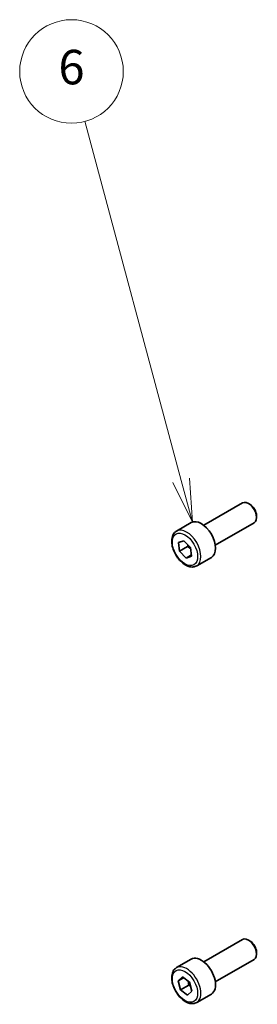
# Model space of a CAD drawing. Units: millimetres. Extents: x 73 to 6174, y 229 to 1353.
# Drawn here: x 640 to 681, y 531 to 702 of the extents above; entities that cross this region are included whole.
import ezdxf

# ---------------------------------------------------------------- set-up
doc = ezdxf.new("R2010")
doc.units = ezdxf.units.MM
for name, color, linetype, lineweight in [('Symbol (TK)', 100, 'Continuous', 18), ('Visible (ISO)', 7, 'Continuous', 35), ('Visible Narrow (ISO)', 7, 'Continuous', 25)]:
    doc.layers.add(name, color=color, linetype=linetype, lineweight=lineweight)
doc.styles.add('Note Text (TK2)', font='MS PGothic.ttf')

# ---------------------------------------------------------------- blocks, each defined once
blk = doc.blocks.new('バルーン4')
at = {"layer": 'Symbol (TK)', "color": 100}
for p, q in [((212.635, 138.97), (207.056, 159.788)), ((212.152, 138.84), (213.282, 136.555)), ((212.635, 138.97), (213.282, 136.555)), ((213.282, 136.555), (213.118, 139.099))]:
    blk.add_line(p, q, dxfattribs=at)
at = {"layer": 'Symbol (TK)'}
blk.add_circle((206.283, 162.675), 3, dxfattribs=at)
at = {"layer": 'Symbol (TK)', "color": 7, "insert": (206.283, 162.669), "char_height": 2, "attachment_point": 5, "style": 'Note Text (TK2)'}
blk.add_mtext('6', dxfattribs=at)

msp = doc.modelspace()

# ---------------------------------------------------------------- linework, layer by layer
at = {"layer": 'Visible (ISO)'}
for p, q in [((671.6956, 614.0186), (678.4411, 617.9131)), ((679.7448, 617.6388), (679.4411, 617.8141)), ((680.8553, 615.7152), (680.8553, 615.3646)), ((666.9639, 613.0188), (669.5095, 614.4885)), ((673.6956, 610.5545), (680.4411, 614.449)), ((667.2894, 610.9957), (668.2444, 611.3299)), ((668.2444, 611.3299), (669.386, 610.1586)), ((667.4761, 609.4902), (667.2894, 610.9957)), ((667.4761, 609.4902), (668.8903, 610.3067)), ((669.386, 610.1586), (669.5727, 608.6531)), ((668.6177, 608.3189), (667.4761, 609.4902)), ((669.5475, 608.8558), (668.6177, 608.3189)), ((669.5727, 608.6531), (668.6177, 608.3189)), ((670.4639, 606.9566), (673.0095, 608.4263)), ((671.6956, 538.0844), (678.4411, 541.9789)), ((679.7448, 541.7046), (679.4411, 541.8799)), ((680.8553, 539.781), (680.8553, 539.4304)), ((666.9639, 537.0846), (669.5095, 538.5543)), ((673.6956, 534.6203), (680.4411, 538.5148)), ((667.2199, 534.7998), (667.9832, 535.4651)), ((668.1523, 535.3381), (667.2199, 534.7998)), ((667.6677, 533.225), (667.2199, 534.7998)), ((667.9832, 535.4651), (669.1944, 534.5555)), ((669.1944, 534.5555), (669.6422, 532.9807)), ((667.6677, 533.225), (669.082, 534.0415)), ((668.8789, 532.3154), (667.6677, 533.225)), ((669.6422, 532.9807), (668.8789, 532.3154)), ((670.4639, 531.0224), (673.0095, 532.4921))]:
    msp.add_line(p, q, dxfattribs=at)
for centre, major_axis, start_param, end_param in [((679.4411, 616.1811), (-1, 1.7321), 3.14159265, 6.28318531), ((679.7448, 616.3564), (-0.7853, 1.3602), 3.92699082, 5.49778714), ((671.2595, 611.4574), (-1.75, 3.0311), 3.14159267, 6.28318531), ((679.4411, 540.2469), (-1, 1.7321), 3.14159265, 6.28318531), ((679.7448, 540.4222), (-0.7853, 1.3602), 3.92699082, 5.49778714), ((671.2595, 535.5232), (-1.75, 3.0311), 3.14159265, 6.28318531)]:
    msp.add_ellipse(centre, major_axis=major_axis, ratio=0.57735027, start_param=start_param, end_param=end_param, dxfattribs=at)
for points, knots in [([(670.4639, 606.9566), (670.2748, 606.8475), (670.061, 606.783), (669.5996, 606.7433), (669.3513, 606.7751), (668.8256, 606.9342), (668.5481, 607.0739), (668.0044, 607.4472), (667.7389, 607.6843), (667.2525, 608.2253), (667.0315, 608.5287), (666.6529, 609.172), (666.4951, 609.5116), (666.2569, 610.1979), (666.1769, 610.5445), (666.1067, 611.2157), (666.117, 611.5403), (666.2397, 612.1284), (666.3498, 612.3945), (666.6367, 612.7796), (666.7891, 612.9179), (666.9639, 613.0188)], [6.17439843, 6.17439843, 6.17439843, 6.17439843, 6.43824361, 6.43824361, 6.7261737, 6.7261737, 7.05412556, 7.05412556, 7.39374045, 7.39374045, 7.7307257, 7.7307257, 8.06603944, 8.06603944, 8.40276099, 8.40276099, 8.74232148, 8.74232148, 9.07215471, 9.07215471, 9.31599109, 9.31599109, 9.31599109, 9.31599109]), ([(670.4639, 531.0224), (670.2748, 530.9133), (670.061, 530.8489), (669.5996, 530.8091), (669.3513, 530.841), (668.8256, 531), (668.5481, 531.1397), (668.0044, 531.513), (667.7389, 531.7501), (667.2525, 532.2912), (667.0315, 532.5946), (666.6529, 533.2378), (666.4951, 533.5774), (666.2569, 534.2637), (666.1769, 534.6103), (666.1067, 535.2815), (666.117, 535.6061), (666.2397, 536.1942), (666.3498, 536.4603), (666.6367, 536.8454), (666.7891, 536.9837), (666.9639, 537.0846)], [0.11251827, 0.11251827, 0.11251827, 0.11251827, 0.37636345, 0.37636345, 0.66429354, 0.66429354, 0.9922454, 0.9922454, 1.3318603, 1.3318603, 1.66884554, 1.66884554, 2.00415929, 2.00415929, 2.34088083, 2.34088083, 2.68044132, 2.68044132, 3.01027456, 3.01027456, 3.25411093, 3.25411093, 3.25411093, 3.25411093])]:
    msp.add_open_spline(points, degree=3, knots=knots, dxfattribs=at)
for points, weights in [([(668.9121, 610.6448), (668.9079, 610.4868), (668.8903, 610.3067)], [1.04717325322, 1.02903670682, 1]), ([(668.8903, 610.3067), (669.196, 610.109), (669.4169, 609.9095)], [1, 1.05795640978, 1.07248769034]), ([(668.9981, 534.7029), (669.0625, 534.4091), (669.082, 534.0415)], [1.07281446586, 1.05861939605, 1]), ([(669.082, 534.0415), (669.2448, 533.9681), (669.3824, 533.894)], [1, 1.02868548983, 1.04673291291])]:
    msp.add_rational_spline(points, weights, degree=2, dxfattribs=at)
at = {"layer": 'Visible Narrow (ISO)'}
for centre in [(668.4311, 609.8244), (668.4311, 533.8902)]:
    msp.add_ellipse(centre, major_axis=(1.55, -2.6847), ratio=0.57735027, dxfattribs=at)
for centre, end_param in [((668.7139, 609.9877), 3.14159265), ((668.7139, 534.0535), 3.14159267)]:
    msp.add_ellipse(centre, major_axis=(1.75, -3.0311), ratio=0.57735027, start_param=0, end_param=end_param, dxfattribs=at)

# ---------------------------------------------------------------- block references
at = {"layer": 'Symbol (TK)', "xscale": 3, "yscale": 3, "zscale": 3}
msp.add_blockref('バルーン4', (29.865, 204.916), dxfattribs=at)

doc.saveas('drawing.dxf')
